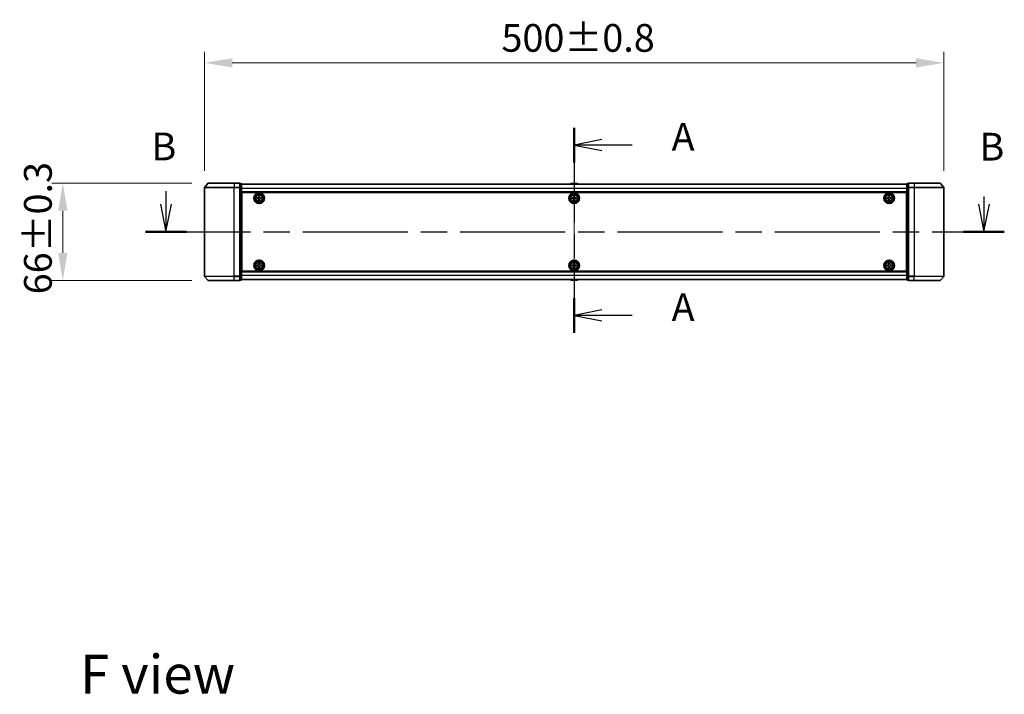
# Model space of a CAD drawing. Units: millimetres. Extents: x 36 to 11044, y 20 to 2128.
# Drawn here: x 1796 to 2462, y 694 to 1150 of the extents above; entities that cross this region are included whole.
import ezdxf

# ---------------------------------------------------------------- set-up
doc = ezdxf.new("R2010")
doc.units = ezdxf.units.MM
doc.header["$LTSCALE"] = 2.5
doc.linetypes.add('CHAIN', pattern=[0.3543, 0.2362, -0.0295, 0.0591, -0.0295])
doc.layers.get('Defpoints').update_dxf_attribs({"lineweight": 25})
for name, color, linetype, lineweight in [('Centerline (ISO)', 131, 'Continuous', 18), ('Dimension (ISO)', 7, 'Continuous', 18), ('Dimension (ISO) @ 1', 7, 'Continuous', 18), ('Section Line (ISO)', 7, 'CHAIN', 25), ('Symbol (ISO)', 7, 'Continuous', 18), ('Visible (ISO)', 7, 'Continuous', 35), ('Visible Narrow (ISO)', 7, 'Continuous', 25)]:
    doc.layers.add(name, color=color, linetype=linetype, lineweight=lineweight)
doc.styles.add('Note Text (TK)', font='MS PGothic.ttf')
doc.dimstyles.new('Default - Method 1b (TK)', dxfattribs={"dimscale": 2.5, "dimtxt": 2.5, "dimasz": 2.5, "dimexe": 1, "dimexo": 1.5, "dimgap": 1, "dimtad": 1, "dimrnd": 1e-08, "dimdsep": 46, "dimtxsty": 'Note Text (TK)', "dimcen": 0.09, "dimdle": 5, "dimclrd": 100, "dimclre": 100, "dimclrt": 7, "dimadec": 1, "dimazin": 1, "dimtfac": 1, "dimtmove": 0, "dimatfit": 3, "dimfxl": 1, "dimtolj": 1, "dimlwd": -1, "dimlwe": -1, "dimarcsym": 0})

# ---------------------------------------------------------------- blocks, each defined once
blk = doc.blocks.new('2dTransSection111')
at = {"layer": 'Section Line (ISO)', "linetype": 'CHAIN', "ltscale": 14.447034}
blk.add_line((167.43, 148.973), (167.43, 130.498), dxfattribs=at)
at = {"layer": 'Section Line (ISO)', "linetype": 'Continuous', "lineweight": 50}
for p, q in [((167.43, 148.973), (167.43, 145.854)), ((167.43, 133.617), (167.43, 130.498))]:
    blk.add_line(p, q, dxfattribs=at)
at = {"layer": 'Section Line (ISO)', "linetype": 'Continuous'}
for p, q in [((169.93, 147.914), (167.43, 147.414)), ((169.93, 147.414), (167.43, 147.414)), ((167.43, 147.414), (169.93, 146.914)), ((172.668, 147.414), (169.93, 147.414)), ((169.93, 132.558), (167.43, 132.058)), ((169.93, 132.058), (167.43, 132.058)), ((167.43, 132.058), (169.93, 131.558)), ((172.668, 132.058), (169.93, 132.058))]:
    blk.add_line(p, q, dxfattribs=at)
at = {"layer": 'Section Line (ISO)', "char_height": 2.5, "attachment_point": 7, "style": 'Note Text (TK)'}
for insert in [(176.216, 146.127), (176.216, 130.771)]:
    blk.add_mtext('A', dxfattribs=dict(at, insert=insert))
blk = doc.blocks.new('2dTransSection112')
at = {"layer": 'Section Line (ISO)', "linetype": 'Continuous'}
for p, q in [((130.63, 143.251), (130.63, 142.09)), ((130.13, 142.09), (130.63, 139.59)), ((130.63, 142.09), (130.63, 139.59)), ((130.63, 139.59), (131.13, 142.09)), ((203.875, 142.09), (204.375, 139.59)), ((204.375, 142.784), (204.375, 142.09)), ((204.375, 142.09), (204.375, 139.59)), ((204.375, 139.59), (204.875, 142.09))]:
    blk.add_line(p, q, dxfattribs=at)
at = {"layer": 'Section Line (ISO)', "linetype": 'CHAIN', "ltscale": 16.011105}
blk.add_line((128.793, 139.59), (206.212, 139.59), dxfattribs=at)
at = {"layer": 'Section Line (ISO)', "linetype": 'Continuous', "lineweight": 50}
for p, q in [((128.793, 139.59), (132.466, 139.59)), ((202.539, 139.59), (206.212, 139.59))]:
    blk.add_line(p, q, dxfattribs=at)
at = {"layer": 'Section Line (ISO)', "char_height": 2.5, "attachment_point": 7, "style": 'Note Text (TK)'}
for insert in [(129.318, 145.258), (203.969, 145.236)]:
    blk.add_mtext('B', dxfattribs=dict(at, insert=insert))
blk = doc.blocks.new('*D28')
at = {"layer": 'Defpoints', "color": 0}
for p in [(2420.73, 1121.17), (1920.73, 1036.82), (2420.73, 1036.82)]:
    blk.add_point(p, dxfattribs=at)
at = {"layer": 'Dimension (ISO)', "color": 100}
for p, q in [((1920.73, 1048.07), (1920.73, 1128.67)), ((2420.73, 1048.07), (2420.73, 1128.67)), ((1939.48, 1121.17), (2401.98, 1121.17))]:
    blk.add_line(p, q, dxfattribs=at)
for points in [[(1939.48, 1124.3), (1939.48, 1118.05), (1920.73, 1121.17)], [(2401.98, 1124.3), (2401.98, 1118.05), (2420.73, 1121.17)]]:
    blk.add_solid(points, dxfattribs=at)
at = {"layer": 'Dimension (ISO)', "color": 7, "insert": (2121.56, 1138.05), "char_height": 18.75, "attachment_point": 4, "style": 'Note Text (TK)'}
blk.add_mtext('\\A1;500±0.8', dxfattribs=at)
blk = doc.blocks.new('*D29')
at = {"layer": 'Defpoints', "color": 0}
for p in [(1923.37, 1039.93), (1824.97, 973.93), (1923.37, 973.93)]:
    blk.add_point(p, dxfattribs=at)
at = {"layer": 'Dimension (ISO)', "color": 100}
for p, q in [((1912.12, 1039.93), (1817.47, 1039.93)), ((1824.97, 1021.18), (1824.97, 992.68)), ((1912.12, 973.93), (1817.47, 973.93))]:
    blk.add_line(p, q, dxfattribs=at)
for points in [[(1821.85, 1021.18), (1828.1, 1021.18), (1824.97, 1039.93)], [(1821.85, 992.68), (1828.1, 992.68), (1824.97, 973.93)]]:
    blk.add_solid(points, dxfattribs=at)
at = {"layer": 'Dimension (ISO)', "color": 7, "insert": (1808.1, 964.68), "char_height": 18.75, "attachment_point": 4, "rotation": 90, "style": 'Note Text (TK)'}
blk.add_mtext('\\A1;66±0.3', dxfattribs=at)

msp = doc.modelspace()

# ---------------------------------------------------------------- linework, layer by layer
at = {"layer": 'Centerline (ISO)', "linetype": 'CHAIN', "ltscale": 23.990969}
msp.add_line((2170.725, 1057.903), (2170.725, 955.947), dxfattribs=at)
at = {"layer": 'Visible (ISO)'}
for p, q in [((1923.1351, 1039.8171), (1920.7945, 1037.0084)), ((1923.3655, 1039.925), (1940.725, 1039.925)), ((1944.425, 1039.925), (1940.725, 1039.925)), ((1944.725, 1036.8164), (1944.725, 1039.625)), ((1945.425, 1039.625), (1944.725, 1039.625)), ((1945.725, 1036.6354), (1945.725, 1039.325)), ((2395.725, 1039.225), (1945.725, 1039.225)), ((2168.4159, 1039.534), (2168.215, 1039.225)), ((2172.8665, 1039.625), (2168.5836, 1039.625)), ((2173.0342, 1039.534), (2173.235, 1039.225)), ((2395.725, 1039.325), (2395.725, 1036.6354)), ((2396.725, 1039.625), (2396.025, 1039.625)), ((2396.725, 1039.625), (2396.725, 1036.8164)), ((2400.725, 1039.925), (2397.025, 1039.925)), ((2400.725, 1039.925), (2418.0845, 1039.925)), ((2418.315, 1039.8171), (2420.6555, 1037.0084)), ((1920.725, 1036.8164), (1920.725, 977.0336)), ((1944.725, 977.0336), (1944.725, 1036.8164)), ((1945.725, 977.2146), (1945.725, 1036.6354)), ((2395.725, 1033.725), (1945.725, 1033.725)), ((1945.975, 980.425), (1945.975, 1033.425)), ((1945.975, 1033.425), (2395.475, 1033.425)), ((2395.475, 1033.425), (2395.475, 980.425)), ((2395.725, 1036.6354), (2395.725, 977.2146)), ((2396.725, 1036.8164), (2396.725, 977.0336)), ((2420.725, 977.0336), (2420.725, 1036.8164)), ((1945.975, 1030.225), (1945.725, 1030.225)), ((1945.975, 1029.725), (1945.725, 1029.725)), ((1945.975, 1029.225), (1945.725, 1029.225)), ((1945.975, 1027.225), (1945.725, 1027.225)), ((1956.475, 1029.9875), (1956.9375, 1029.9875)), ((1956.475, 1029.3625), (1956.475, 1029.9875)), ((1956.9375, 1029.3625), (1956.475, 1029.3625)), ((1957.4125, 1030.4625), (1957.4125, 1030.925)), ((1957.4125, 1030.925), (1958.0375, 1030.925)), ((1957.4125, 1028.425), (1957.4125, 1028.8875)), ((1958.0375, 1028.425), (1957.4125, 1028.425)), ((1958.0375, 1030.925), (1958.0375, 1030.4625)), ((1958.0375, 1028.8875), (1958.0375, 1028.425)), ((1958.5125, 1029.9875), (1958.975, 1029.9875)), ((1958.975, 1029.3625), (1958.5125, 1029.3625)), ((1958.975, 1029.9875), (1958.975, 1029.3625)), ((2169.475, 1029.9875), (2169.9375, 1029.9875)), ((2169.475, 1029.3625), (2169.475, 1029.9875)), ((2169.9375, 1029.3625), (2169.475, 1029.3625)), ((2170.4125, 1030.4625), (2170.4125, 1030.925)), ((2170.4125, 1030.925), (2171.0375, 1030.925)), ((2170.4125, 1028.425), (2170.4125, 1028.8875)), ((2171.0375, 1028.425), (2170.4125, 1028.425)), ((2171.0375, 1030.925), (2171.0375, 1030.4625)), ((2171.0375, 1028.8875), (2171.0375, 1028.425)), ((2171.5125, 1029.9875), (2171.975, 1029.9875)), ((2171.975, 1029.3625), (2171.5125, 1029.3625)), ((2171.975, 1029.9875), (2171.975, 1029.3625)), ((2382.475, 1029.9875), (2382.9375, 1029.9875)), ((2382.475, 1029.3625), (2382.475, 1029.9875)), ((2382.9375, 1029.3625), (2382.475, 1029.3625)), ((2383.4125, 1030.4625), (2383.4125, 1030.925)), ((2383.4125, 1030.925), (2384.0375, 1030.925)), ((2383.4125, 1028.425), (2383.4125, 1028.8875)), ((2384.0375, 1028.425), (2383.4125, 1028.425)), ((2384.0375, 1030.925), (2384.0375, 1030.4625)), ((2384.0375, 1028.8875), (2384.0375, 1028.425)), ((2384.5125, 1029.9875), (2384.975, 1029.9875)), ((2384.975, 1029.3625), (2384.5125, 1029.3625)), ((2384.975, 1029.9875), (2384.975, 1029.3625)), ((2395.725, 1030.225), (2395.475, 1030.225)), ((2395.725, 1029.725), (2395.475, 1029.725)), ((2395.725, 1029.225), (2395.475, 1029.225)), ((2395.725, 1027.225), (2395.475, 1027.225)), ((1945.975, 1024.225), (1945.725, 1024.225)), ((1945.975, 1023.225), (1945.725, 1023.225)), ((1945.975, 1022.925), (1945.725, 1022.925)), ((2395.725, 1024.225), (2395.475, 1024.225)), ((2395.725, 1023.225), (2395.475, 1023.225)), ((2395.725, 1022.925), (2395.475, 1022.925)), ((1945.725, 990.925), (1945.975, 990.925)), ((1945.725, 990.625), (1945.975, 990.625)), ((1945.725, 989.625), (1945.975, 989.625)), ((1945.725, 986.625), (1945.975, 986.625)), ((1957.4125, 984.9625), (1957.4125, 985.425)), ((1957.4125, 985.425), (1958.0375, 985.425)), ((1958.0375, 985.425), (1958.0375, 984.9625)), ((2170.4125, 984.9625), (2170.4125, 985.425)), ((2170.4125, 985.425), (2171.0375, 985.425)), ((2171.0375, 985.425), (2171.0375, 984.9625)), ((2383.4125, 984.9625), (2383.4125, 985.425)), ((2383.4125, 985.425), (2384.0375, 985.425)), ((2384.0375, 985.425), (2384.0375, 984.9625)), ((2395.475, 990.925), (2395.725, 990.925)), ((2395.475, 990.625), (2395.725, 990.625)), ((2395.475, 989.625), (2395.725, 989.625)), ((2395.475, 986.625), (2395.725, 986.625)), ((1945.725, 984.625), (1945.975, 984.625)), ((1945.725, 984.125), (1945.975, 984.125)), ((1945.725, 983.625), (1945.975, 983.625)), ((1945.725, 980.125), (2395.725, 980.125)), ((2395.475, 980.425), (1945.975, 980.425)), ((1956.475, 984.4875), (1956.9375, 984.4875)), ((1956.475, 983.8625), (1956.475, 984.4875)), ((1956.9375, 983.8625), (1956.475, 983.8625)), ((1957.4125, 982.925), (1957.4125, 983.3875)), ((1958.0375, 982.925), (1957.4125, 982.925)), ((1958.0375, 983.3875), (1958.0375, 982.925)), ((1958.5125, 984.4875), (1958.975, 984.4875)), ((1958.975, 983.8625), (1958.5125, 983.8625)), ((1958.975, 984.4875), (1958.975, 983.8625)), ((2169.475, 984.4875), (2169.9375, 984.4875)), ((2169.475, 983.8625), (2169.475, 984.4875)), ((2169.9375, 983.8625), (2169.475, 983.8625)), ((2170.4125, 982.925), (2170.4125, 983.3875)), ((2171.0375, 982.925), (2170.4125, 982.925)), ((2171.0375, 983.3875), (2171.0375, 982.925)), ((2171.5125, 984.4875), (2171.975, 984.4875)), ((2171.975, 983.8625), (2171.5125, 983.8625)), ((2171.975, 984.4875), (2171.975, 983.8625)), ((2382.475, 984.4875), (2382.9375, 984.4875)), ((2382.475, 983.8625), (2382.475, 984.4875)), ((2382.9375, 983.8625), (2382.475, 983.8625)), ((2383.4125, 982.925), (2383.4125, 983.3875)), ((2384.0375, 982.925), (2383.4125, 982.925)), ((2384.0375, 983.3875), (2384.0375, 982.925)), ((2384.5125, 984.4875), (2384.975, 984.4875)), ((2384.975, 983.8625), (2384.5125, 983.8625)), ((2384.975, 984.4875), (2384.975, 983.8625)), ((2395.475, 984.625), (2395.725, 984.625)), ((2395.475, 984.125), (2395.725, 984.125)), ((2395.475, 983.625), (2395.725, 983.625)), ((1923.1351, 974.0329), (1920.7945, 976.8416)), ((1940.725, 973.925), (1923.3655, 973.925)), ((1940.725, 973.925), (1944.425, 973.925)), ((1944.725, 974.225), (1944.725, 977.0336)), ((1944.725, 974.225), (1945.425, 974.225)), ((1945.725, 974.525), (1945.725, 977.2146)), ((1945.725, 974.625), (2395.725, 974.625)), ((2168.4159, 974.316), (2168.215, 974.625)), ((2168.5836, 974.225), (2172.8665, 974.225)), ((2173.0342, 974.316), (2173.235, 974.625)), ((2395.725, 977.2146), (2395.725, 974.525)), ((2396.025, 974.225), (2396.725, 974.225)), ((2396.725, 977.0336), (2396.725, 974.225)), ((2397.025, 973.925), (2400.725, 973.925)), ((2418.0845, 973.925), (2400.725, 973.925)), ((2418.315, 974.0329), (2420.6555, 976.8416))]:
    msp.add_line(p, q, dxfattribs=at)
for centre, radius in [((1957.725, 1029.675), 3.6), ((1957.725, 1029.675), 3.5), ((1957.725, 1029.675), 2.7), ((1957.725, 1029.675), 2.6), ((1957.725, 1029.675), 2.4649), ((2170.725, 1029.675), 3.6), ((2170.725, 1029.675), 3.5), ((2170.725, 1029.675), 2.7), ((2170.725, 1029.675), 2.6), ((2170.725, 1029.675), 2.4649), ((2383.725, 1029.675), 3.6), ((2383.725, 1029.675), 3.5), ((2383.725, 1029.675), 2.7), ((2383.725, 1029.675), 2.6), ((2383.725, 1029.675), 2.4649), ((1957.725, 984.175), 3.6), ((1957.725, 984.175), 3.5), ((1957.725, 984.175), 2.7), ((1957.725, 984.175), 2.6), ((1957.725, 984.175), 2.4649), ((2170.725, 984.175), 3.6), ((2170.725, 984.175), 3.5), ((2170.725, 984.175), 2.7), ((2170.725, 984.175), 2.6), ((2170.725, 984.175), 2.4649), ((2383.725, 984.175), 3.6), ((2383.725, 984.175), 3.5), ((2383.725, 984.175), 2.7), ((2383.725, 984.175), 2.6), ((2383.725, 984.175), 2.4649)]:
    msp.add_circle(centre, radius, dxfattribs=at)
for centre, radius, start, end in [((1923.3655, 1039.625), 0.3, 90, 140.1944289), ((1944.425, 1039.625), 0.3, 0, 90), ((1945.425, 1039.325), 0.3, 0, 90), ((2168.5836, 1039.425), 0.2, 90, 146.9761324), ((2172.8665, 1039.425), 0.2, 33.0238676, 90), ((2396.025, 1039.325), 0.3, 90, 180), ((2397.025, 1039.625), 0.3, 90, 180), ((2418.0845, 1039.625), 0.3, 39.8055711, 90), ((1921.025, 1036.8164), 0.3, 140.1944289, 180), ((2420.425, 1036.8164), 0.3, 0, 39.8055711), ((1921.025, 977.0336), 0.3, 180, 219.8055711), ((1923.3655, 974.225), 0.3, 219.8055711, 270), ((1944.425, 974.225), 0.3, 270, 0), ((1945.425, 974.525), 0.3, 270, 0), ((2168.5836, 974.425), 0.2, 213.0238676, 270), ((2172.8665, 974.425), 0.2, 270, 326.9761324), ((2396.025, 974.525), 0.3, 180, 270), ((2397.025, 974.225), 0.3, 180, 270), ((2418.0845, 974.225), 0.3, 270, 320.1944289), ((2420.425, 977.0336), 0.3, 320.1944289, 0)]:
    msp.add_arc(centre, radius, start, end, dxfattribs=at)
for points, knots in [([(2168.7075, 1039.625), (2168.7068, 1039.625), (2168.7061, 1039.625), (2168.7043, 1039.625), (2168.7033, 1039.625), (2168.7023, 1039.625)], [-0.000230599076, -0.000230599076, -0.000230599076, -0.000230599076, 0, 0, 0.000338329447, 0.000338329447, 0.000338329447, 0.000338329447]), ([(2168.7023, 1039.625), (2168.7032, 1039.625), (2168.7042, 1039.625), (2168.7058, 1039.625), (2168.7064, 1039.625), (2168.7071, 1039.625)], [-0.000338329447, -0.000338329447, -0.000338329447, -0.000338329447, 0, 0, 0.000241517914, 0.000241517914, 0.000241517914, 0.000241517914]), ([(2171.1144, 1039.625), (2171.1143, 1039.625), (2171.1142, 1039.625), (2171.1139, 1039.625), (2171.1136, 1039.625), (2171.1132, 1039.625)], [-0.000054249657, -0.000054249657, -0.000054249657, -0.000054249657, 0, 0, 0.000241517914, 0.000241517914, 0.000241517914, 0.000241517914]), ([(2171.1144, 1039.625), (2171.1145, 1039.625), (2171.1147, 1039.625), (2171.115, 1039.625), (2171.1152, 1039.625), (2171.1155, 1039.625)], [-0.000230599076, -0.000230599076, -0.000230599076, -0.000230599076, 0, 0, 0.000338329447, 0.000338329447, 0.000338329447, 0.000338329447]), ([(1956.9375, 1029.9875), (1956.997, 1029.9875), (1957.0605, 1029.9993), (1957.1776, 1030.0478), (1957.2311, 1030.0843), (1957.3157, 1030.1689), (1957.3522, 1030.2224), (1957.4007, 1030.3395), (1957.4125, 1030.4031), (1957.4125, 1030.4625)], [-0.2880009693, -0.2880009693, -0.2880009693, -0.2880009693, -0.2700640264, -0.2700640264, -0.2521270835, -0.2521270835, -0.2341901406, -0.2341901406, -0.2162531977, -0.2162531977, -0.2162531977, -0.2162531977]), ([(1957.4125, 1028.8875), (1957.4125, 1028.9469), (1957.4007, 1029.0105), (1957.3522, 1029.1276), (1957.3157, 1029.1811), (1957.2311, 1029.2657), (1957.1776, 1029.3022), (1957.0605, 1029.3507), (1956.997, 1029.3625), (1956.9375, 1029.3625)], [0, 0, 0, 0, 0.0179369429, 0.0179369429, 0.0358738858, 0.0358738858, 0.0538108287, 0.0538108287, 0.0717477716, 0.0717477716, 0.0717477716, 0.0717477716]), ([(1958.0375, 1030.4625), (1958.0375, 1030.4031), (1958.0494, 1030.3395), (1958.0978, 1030.2224), (1958.1344, 1030.1689), (1958.2189, 1030.0843), (1958.2724, 1030.0478), (1958.3895, 1029.9993), (1958.4531, 1029.9875), (1958.5125, 1029.9875)], [-0.2880009693, -0.2880009693, -0.2880009693, -0.2880009693, -0.2700640264, -0.2700640264, -0.2521270835, -0.2521270835, -0.2341901406, -0.2341901406, -0.2162531977, -0.2162531977, -0.2162531977, -0.2162531977]), ([(1958.5125, 1029.3625), (1958.4531, 1029.3625), (1958.3895, 1029.3507), (1958.2724, 1029.3022), (1958.2189, 1029.2657), (1958.1344, 1029.1811), (1958.0978, 1029.1276), (1958.0494, 1029.0105), (1958.0375, 1028.9469), (1958.0375, 1028.8875)], [0, 0, 0, 0, 0.0179369429, 0.0179369429, 0.0358738858, 0.0358738858, 0.0538108287, 0.0538108287, 0.0717477716, 0.0717477716, 0.0717477716, 0.0717477716]), ([(2169.9375, 1029.9875), (2169.997, 1029.9875), (2170.0605, 1029.9993), (2170.1776, 1030.0478), (2170.2311, 1030.0843), (2170.3157, 1030.1689), (2170.3522, 1030.2224), (2170.4007, 1030.3395), (2170.4125, 1030.4031), (2170.4125, 1030.4625)], [-0.2880009693, -0.2880009693, -0.2880009693, -0.2880009693, -0.2700640264, -0.2700640264, -0.2521270835, -0.2521270835, -0.2341901406, -0.2341901406, -0.2162531977, -0.2162531977, -0.2162531977, -0.2162531977]), ([(2170.4125, 1028.8875), (2170.4125, 1028.9469), (2170.4007, 1029.0105), (2170.3522, 1029.1276), (2170.3157, 1029.1811), (2170.2311, 1029.2657), (2170.1776, 1029.3022), (2170.0605, 1029.3507), (2169.997, 1029.3625), (2169.9375, 1029.3625)], [0, 0, 0, 0, 0.0179369429, 0.0179369429, 0.0358738858, 0.0358738858, 0.0538108287, 0.0538108287, 0.0717477716, 0.0717477716, 0.0717477716, 0.0717477716]), ([(2171.0375, 1030.4625), (2171.0375, 1030.4031), (2171.0494, 1030.3395), (2171.0978, 1030.2224), (2171.1344, 1030.1689), (2171.2189, 1030.0843), (2171.2724, 1030.0478), (2171.3895, 1029.9993), (2171.4531, 1029.9875), (2171.5125, 1029.9875)], [-0.2880009693, -0.2880009693, -0.2880009693, -0.2880009693, -0.2700640264, -0.2700640264, -0.2521270835, -0.2521270835, -0.2341901406, -0.2341901406, -0.2162531977, -0.2162531977, -0.2162531977, -0.2162531977]), ([(2171.5125, 1029.3625), (2171.4531, 1029.3625), (2171.3895, 1029.3507), (2171.2724, 1029.3022), (2171.2189, 1029.2657), (2171.1344, 1029.1811), (2171.0978, 1029.1276), (2171.0494, 1029.0105), (2171.0375, 1028.9469), (2171.0375, 1028.8875)], [0, 0, 0, 0, 0.0179369429, 0.0179369429, 0.0358738858, 0.0358738858, 0.0538108287, 0.0538108287, 0.0717477716, 0.0717477716, 0.0717477716, 0.0717477716]), ([(2382.9375, 1029.9875), (2382.997, 1029.9875), (2383.0605, 1029.9993), (2383.1776, 1030.0478), (2383.2311, 1030.0843), (2383.3157, 1030.1689), (2383.3522, 1030.2224), (2383.4007, 1030.3395), (2383.4125, 1030.4031), (2383.4125, 1030.4625)], [-0.2880009693, -0.2880009693, -0.2880009693, -0.2880009693, -0.2700640264, -0.2700640264, -0.2521270835, -0.2521270835, -0.2341901406, -0.2341901406, -0.2162531977, -0.2162531977, -0.2162531977, -0.2162531977]), ([(2383.4125, 1028.8875), (2383.4125, 1028.9469), (2383.4007, 1029.0105), (2383.3522, 1029.1276), (2383.3157, 1029.1811), (2383.2311, 1029.2657), (2383.1776, 1029.3022), (2383.0605, 1029.3507), (2382.997, 1029.3625), (2382.9375, 1029.3625)], [0, 0, 0, 0, 0.0179369429, 0.0179369429, 0.0358738858, 0.0358738858, 0.0538108287, 0.0538108287, 0.0717477716, 0.0717477716, 0.0717477716, 0.0717477716]), ([(2384.0375, 1030.4625), (2384.0375, 1030.4031), (2384.0494, 1030.3395), (2384.0978, 1030.2224), (2384.1344, 1030.1689), (2384.2189, 1030.0843), (2384.2724, 1030.0478), (2384.3895, 1029.9993), (2384.4531, 1029.9875), (2384.5125, 1029.9875)], [-0.2880009693, -0.2880009693, -0.2880009693, -0.2880009693, -0.2700640264, -0.2700640264, -0.2521270835, -0.2521270835, -0.2341901406, -0.2341901406, -0.2162531977, -0.2162531977, -0.2162531977, -0.2162531977]), ([(2384.5125, 1029.3625), (2384.4531, 1029.3625), (2384.3895, 1029.3507), (2384.2724, 1029.3022), (2384.2189, 1029.2657), (2384.1344, 1029.1811), (2384.0978, 1029.1276), (2384.0494, 1029.0105), (2384.0375, 1028.9469), (2384.0375, 1028.8875)], [0, 0, 0, 0, 0.0179369429, 0.0179369429, 0.0358738858, 0.0358738858, 0.0538108287, 0.0538108287, 0.0717477716, 0.0717477716, 0.0717477716, 0.0717477716]), ([(1956.9375, 984.4875), (1956.997, 984.4875), (1957.0605, 984.4993), (1957.1776, 984.5478), (1957.2311, 984.5843), (1957.3157, 984.6689), (1957.3522, 984.7224), (1957.4007, 984.8395), (1957.4125, 984.9031), (1957.4125, 984.9625)], [-0.2880009693, -0.2880009693, -0.2880009693, -0.2880009693, -0.2700640264, -0.2700640264, -0.2521270835, -0.2521270835, -0.2341901406, -0.2341901406, -0.2162531977, -0.2162531977, -0.2162531977, -0.2162531977]), ([(1957.4125, 983.3875), (1957.4125, 983.4469), (1957.4007, 983.5105), (1957.3522, 983.6276), (1957.3157, 983.6811), (1957.2311, 983.7657), (1957.1776, 983.8022), (1957.0605, 983.8507), (1956.997, 983.8625), (1956.9375, 983.8625)], [0, 0, 0, 0, 0.0179369429, 0.0179369429, 0.0358738858, 0.0358738858, 0.0538108287, 0.0538108287, 0.0717477716, 0.0717477716, 0.0717477716, 0.0717477716]), ([(1958.0375, 984.9625), (1958.0375, 984.9031), (1958.0494, 984.8395), (1958.0978, 984.7224), (1958.1344, 984.6689), (1958.2189, 984.5843), (1958.2724, 984.5478), (1958.3895, 984.4993), (1958.4531, 984.4875), (1958.5125, 984.4875)], [-0.2880009693, -0.2880009693, -0.2880009693, -0.2880009693, -0.2700640264, -0.2700640264, -0.2521270835, -0.2521270835, -0.2341901406, -0.2341901406, -0.2162531977, -0.2162531977, -0.2162531977, -0.2162531977]), ([(1958.5125, 983.8625), (1958.4531, 983.8625), (1958.3895, 983.8507), (1958.2724, 983.8022), (1958.2189, 983.7657), (1958.1344, 983.6811), (1958.0978, 983.6276), (1958.0494, 983.5105), (1958.0375, 983.4469), (1958.0375, 983.3875)], [0, 0, 0, 0, 0.0179369429, 0.0179369429, 0.0358738858, 0.0358738858, 0.0538108287, 0.0538108287, 0.0717477716, 0.0717477716, 0.0717477716, 0.0717477716]), ([(2169.9375, 984.4875), (2169.997, 984.4875), (2170.0605, 984.4993), (2170.1776, 984.5478), (2170.2311, 984.5843), (2170.3157, 984.6689), (2170.3522, 984.7224), (2170.4007, 984.8395), (2170.4125, 984.9031), (2170.4125, 984.9625)], [-0.2880009693, -0.2880009693, -0.2880009693, -0.2880009693, -0.2700640264, -0.2700640264, -0.2521270835, -0.2521270835, -0.2341901406, -0.2341901406, -0.2162531977, -0.2162531977, -0.2162531977, -0.2162531977]), ([(2170.4125, 983.3875), (2170.4125, 983.4469), (2170.4007, 983.5105), (2170.3522, 983.6276), (2170.3157, 983.6811), (2170.2311, 983.7657), (2170.1776, 983.8022), (2170.0605, 983.8507), (2169.997, 983.8625), (2169.9375, 983.8625)], [0, 0, 0, 0, 0.0179369429, 0.0179369429, 0.0358738858, 0.0358738858, 0.0538108287, 0.0538108287, 0.0717477716, 0.0717477716, 0.0717477716, 0.0717477716]), ([(2171.0375, 984.9625), (2171.0375, 984.9031), (2171.0494, 984.8395), (2171.0978, 984.7224), (2171.1344, 984.6689), (2171.2189, 984.5843), (2171.2724, 984.5478), (2171.3895, 984.4993), (2171.4531, 984.4875), (2171.5125, 984.4875)], [-0.2880009693, -0.2880009693, -0.2880009693, -0.2880009693, -0.2700640264, -0.2700640264, -0.2521270835, -0.2521270835, -0.2341901406, -0.2341901406, -0.2162531977, -0.2162531977, -0.2162531977, -0.2162531977]), ([(2171.5125, 983.8625), (2171.4531, 983.8625), (2171.3895, 983.8507), (2171.2724, 983.8022), (2171.2189, 983.7657), (2171.1344, 983.6811), (2171.0978, 983.6276), (2171.0494, 983.5105), (2171.0375, 983.4469), (2171.0375, 983.3875)], [0, 0, 0, 0, 0.0179369429, 0.0179369429, 0.0358738858, 0.0358738858, 0.0538108287, 0.0538108287, 0.0717477716, 0.0717477716, 0.0717477716, 0.0717477716]), ([(2382.9375, 984.4875), (2382.997, 984.4875), (2383.0605, 984.4993), (2383.1776, 984.5478), (2383.2311, 984.5843), (2383.3157, 984.6689), (2383.3522, 984.7224), (2383.4007, 984.8395), (2383.4125, 984.9031), (2383.4125, 984.9625)], [-0.2880009693, -0.2880009693, -0.2880009693, -0.2880009693, -0.2700640264, -0.2700640264, -0.2521270835, -0.2521270835, -0.2341901406, -0.2341901406, -0.2162531977, -0.2162531977, -0.2162531977, -0.2162531977]), ([(2383.4125, 983.3875), (2383.4125, 983.4469), (2383.4007, 983.5105), (2383.3522, 983.6276), (2383.3157, 983.6811), (2383.2311, 983.7657), (2383.1776, 983.8022), (2383.0605, 983.8507), (2382.997, 983.8625), (2382.9375, 983.8625)], [0, 0, 0, 0, 0.0179369429, 0.0179369429, 0.0358738858, 0.0358738858, 0.0538108287, 0.0538108287, 0.0717477716, 0.0717477716, 0.0717477716, 0.0717477716]), ([(2384.0375, 984.9625), (2384.0375, 984.9031), (2384.0494, 984.8395), (2384.0978, 984.7224), (2384.1344, 984.6689), (2384.2189, 984.5843), (2384.2724, 984.5478), (2384.3895, 984.4993), (2384.4531, 984.4875), (2384.5125, 984.4875)], [-0.2880009693, -0.2880009693, -0.2880009693, -0.2880009693, -0.2700640264, -0.2700640264, -0.2521270835, -0.2521270835, -0.2341901406, -0.2341901406, -0.2162531977, -0.2162531977, -0.2162531977, -0.2162531977]), ([(2384.5125, 983.8625), (2384.4531, 983.8625), (2384.3895, 983.8507), (2384.2724, 983.8022), (2384.2189, 983.7657), (2384.1344, 983.6811), (2384.0978, 983.6276), (2384.0494, 983.5105), (2384.0375, 983.4469), (2384.0375, 983.3875)], [0, 0, 0, 0, 0.0179369429, 0.0179369429, 0.0358738858, 0.0358738858, 0.0538108287, 0.0538108287, 0.0717477716, 0.0717477716, 0.0717477716, 0.0717477716]), ([(2170.3357, 974.225), (2170.3355, 974.225), (2170.3354, 974.225), (2170.335, 974.225), (2170.3348, 974.225), (2170.3346, 974.225)], [-0.000230599076, -0.000230599076, -0.000230599076, -0.000230599076, 0, 0, 0.000338329447, 0.000338329447, 0.000338329447, 0.000338329447]), ([(2170.3357, 974.225), (2170.3357, 974.225), (2170.3358, 974.225), (2170.3362, 974.225), (2170.3365, 974.225), (2170.3368, 974.225)], [-0.000054249657, -0.000054249657, -0.000054249657, -0.000054249657, 0, 0, 0.000241517914, 0.000241517914, 0.000241517914, 0.000241517914]), ([(2172.7425, 974.225), (2172.7432, 974.225), (2172.7439, 974.225), (2172.7457, 974.225), (2172.7467, 974.225), (2172.7477, 974.225)], [-0.000230599076, -0.000230599076, -0.000230599076, -0.000230599076, 0, 0, 0.000338329447, 0.000338329447, 0.000338329447, 0.000338329447]), ([(2172.7477, 974.225), (2172.7468, 974.225), (2172.7459, 974.225), (2172.7443, 974.225), (2172.7436, 974.225), (2172.7429, 974.225)], [-0.000338329447, -0.000338329447, -0.000338329447, -0.000338329447, 0, 0, 0.000241517914, 0.000241517914, 0.000241517914, 0.000241517914])]:
    msp.add_open_spline(points, degree=3, knots=knots, dxfattribs=at)
at = {"layer": 'Visible Narrow (ISO)'}
for p, q in [((1940.725, 1039.8171), (1923.1351, 1039.8171)), ((1940.725, 1039.8171), (1940.725, 1039.925)), ((1940.725, 1039.8171), (1944.425, 1039.8171)), ((1940.725, 1039.8171), (1940.725, 1037.0084)), ((1944.425, 1039.8171), (1944.425, 1039.925)), ((1944.425, 1039.8171), (1944.425, 1037.0084)), ((1944.725, 1039.5171), (1945.425, 1039.5171)), ((1945.425, 1039.5171), (1945.425, 1039.625)), ((1945.425, 1039.5171), (1945.425, 1036.8274)), ((2395.725, 1039.153), (1945.725, 1039.153)), ((2173.0342, 1039.534), (2168.4159, 1039.534)), ((2396.025, 1039.625), (2396.025, 1039.5171)), ((2396.025, 1036.8274), (2396.025, 1039.5171)), ((2396.025, 1039.5171), (2396.725, 1039.5171)), ((2397.025, 1039.925), (2397.025, 1039.8171)), ((2397.025, 1037.0084), (2397.025, 1039.8171)), ((2397.025, 1039.8171), (2400.725, 1039.8171)), ((2400.725, 1039.8171), (2400.725, 1039.925)), ((2400.725, 1039.8171), (2400.725, 1037.0084)), ((2418.315, 1039.8171), (2400.725, 1039.8171)), ((1940.725, 1036.8164), (1920.725, 1036.8164)), ((1920.7945, 1037.0084), (1940.725, 1037.0084)), ((1944.425, 1037.0084), (1940.725, 1037.0084)), ((1940.725, 1037.0084), (1940.725, 1036.8164)), ((1940.725, 1036.8164), (1944.425, 1036.8164)), ((1940.725, 977.0336), (1940.725, 1036.8164)), ((1944.425, 1036.8164), (1944.425, 1037.0084)), ((1944.425, 1036.8164), (1944.725, 1036.8164)), ((1944.425, 1036.8164), (1944.425, 977.0336)), ((1945.425, 1036.8274), (1944.725, 1036.8274)), ((1944.725, 1036.6354), (1945.425, 1036.6354)), ((1945.425, 1036.6354), (1945.425, 1036.8274)), ((1945.425, 1036.6354), (1945.725, 1036.6354)), ((1945.425, 1036.6354), (1945.425, 977.2146)), ((2395.725, 1036.2806), (1945.725, 1036.2806)), ((2395.725, 1036.1526), (1945.725, 1036.1526)), ((2395.725, 1034.025), (1945.725, 1034.025)), ((2395.725, 1036.6354), (2396.025, 1036.6354)), ((2396.025, 1036.8274), (2396.025, 1036.6354)), ((2396.725, 1036.8274), (2396.025, 1036.8274)), ((2396.025, 977.2146), (2396.025, 1036.6354)), ((2396.025, 1036.6354), (2396.725, 1036.6354)), ((2396.725, 1036.8164), (2397.025, 1036.8164)), ((2397.025, 1037.0084), (2397.025, 1036.8164)), ((2400.725, 1037.0084), (2397.025, 1037.0084)), ((2397.025, 977.0336), (2397.025, 1036.8164)), ((2397.025, 1036.8164), (2400.725, 1036.8164)), ((2400.725, 1037.0084), (2400.725, 1036.8164)), ((2400.725, 1037.0084), (2420.6555, 1037.0084)), ((2400.725, 1036.8164), (2400.725, 977.0336)), ((2420.725, 1036.8164), (2400.725, 1036.8164)), ((1945.975, 1027.8493), (1945.725, 1027.8493)), ((1945.975, 1027.6371), (1945.725, 1027.6371)), ((1945.975, 1027.3129), (1945.725, 1027.3129)), ((1945.975, 1026.925), (1945.725, 1026.925)), ((2395.725, 1027.8493), (2395.475, 1027.8493)), ((2395.725, 1027.6371), (2395.475, 1027.6371)), ((2395.725, 1027.3129), (2395.475, 1027.3129)), ((2395.725, 1026.925), (2395.475, 1026.925)), ((1945.975, 1024.525), (1945.725, 1024.525)), ((1945.975, 1024.1371), (1945.725, 1024.1371)), ((1945.975, 1023.8129), (1945.725, 1023.8129)), ((1945.975, 1023.6007), (1945.725, 1023.6007)), ((1945.975, 1023.525), (1945.725, 1023.525)), ((1945.725, 1022.625), (1945.975, 1022.625)), ((2395.725, 1024.525), (2395.475, 1024.525)), ((2395.725, 1024.1371), (2395.475, 1024.1371)), ((2395.725, 1023.8129), (2395.475, 1023.8129)), ((2395.725, 1023.6007), (2395.475, 1023.6007)), ((2395.725, 1023.525), (2395.475, 1023.525)), ((2395.475, 1022.625), (2395.725, 1022.625)), ((1945.975, 991.225), (1945.725, 991.225)), ((1945.725, 990.325), (1945.975, 990.325)), ((1945.725, 990.2493), (1945.975, 990.2493)), ((1945.725, 990.0371), (1945.975, 990.0371)), ((1945.725, 989.7129), (1945.975, 989.7129)), ((1945.725, 989.325), (1945.975, 989.325)), ((1945.725, 986.925), (1945.975, 986.925)), ((1945.725, 986.5371), (1945.975, 986.5371)), ((1945.725, 986.2129), (1945.975, 986.2129)), ((1945.725, 986.0007), (1945.975, 986.0007)), ((2395.725, 991.225), (2395.475, 991.225)), ((2395.475, 990.325), (2395.725, 990.325)), ((2395.475, 990.2493), (2395.725, 990.2493)), ((2395.475, 990.0371), (2395.725, 990.0371)), ((2395.475, 989.7129), (2395.725, 989.7129)), ((2395.475, 989.325), (2395.725, 989.325)), ((2395.475, 986.925), (2395.725, 986.925)), ((2395.475, 986.5371), (2395.725, 986.5371)), ((2395.475, 986.2129), (2395.725, 986.2129)), ((2395.475, 986.0007), (2395.725, 986.0007)), ((1945.725, 979.825), (2395.725, 979.825)), ((1920.725, 977.0336), (1940.725, 977.0336)), ((1940.725, 976.8416), (1920.7945, 976.8416)), ((1923.1351, 974.0329), (1940.725, 974.0329)), ((1944.425, 977.0336), (1940.725, 977.0336)), ((1940.725, 976.8416), (1940.725, 977.0336)), ((1940.725, 976.8416), (1944.425, 976.8416)), ((1940.725, 974.0329), (1940.725, 976.8416)), ((1944.425, 974.0329), (1940.725, 974.0329)), ((1940.725, 974.0329), (1940.725, 973.925)), ((1944.725, 977.0336), (1944.425, 977.0336)), ((1944.425, 976.8416), (1944.425, 977.0336)), ((1944.425, 976.8416), (1944.425, 974.0329)), ((1944.425, 973.925), (1944.425, 974.0329)), ((1945.425, 977.2146), (1944.725, 977.2146)), ((1944.725, 977.0226), (1945.425, 977.0226)), ((1945.425, 974.3329), (1944.725, 974.3329)), ((1945.725, 977.2146), (1945.425, 977.2146)), ((1945.425, 977.0226), (1945.425, 977.2146)), ((1945.425, 977.0226), (1945.425, 974.3329)), ((1945.425, 974.225), (1945.425, 974.3329)), ((1945.725, 977.6974), (2395.725, 977.6974)), ((1945.725, 977.5694), (2395.725, 977.5694)), ((1945.725, 974.697), (2395.725, 974.697)), ((2168.4159, 974.316), (2173.0342, 974.316)), ((2396.025, 977.2146), (2395.725, 977.2146)), ((2396.025, 977.2146), (2396.025, 977.0226)), ((2396.725, 977.2146), (2396.025, 977.2146)), ((2396.025, 974.3329), (2396.025, 977.0226)), ((2396.025, 977.0226), (2396.725, 977.0226)), ((2396.025, 974.3329), (2396.025, 974.225)), ((2396.725, 974.3329), (2396.025, 974.3329)), ((2397.025, 977.0336), (2396.725, 977.0336)), ((2397.025, 977.0336), (2397.025, 976.8416)), ((2400.725, 977.0336), (2397.025, 977.0336)), ((2397.025, 974.0329), (2397.025, 976.8416)), ((2397.025, 976.8416), (2400.725, 976.8416)), ((2397.025, 974.0329), (2397.025, 973.925)), ((2400.725, 974.0329), (2397.025, 974.0329)), ((2400.725, 976.8416), (2400.725, 977.0336)), ((2400.725, 977.0336), (2420.725, 977.0336)), ((2400.725, 974.0329), (2400.725, 976.8416)), ((2420.6555, 976.8416), (2400.725, 976.8416)), ((2400.725, 974.0329), (2400.725, 973.925)), ((2400.725, 974.0329), (2418.315, 974.0329))]:
    msp.add_line(p, q, dxfattribs=at)
for centre, radius in [((1957.725, 1029.675), 2.4624), ((2170.725, 1029.675), 2.4624), ((2383.725, 1029.675), 2.4624), ((1957.725, 1029.675), 2.2523), ((1957.725, 1029.675), 2.113), ((2170.725, 1029.675), 2.2523), ((2170.725, 1029.675), 2.113), ((2383.725, 1029.675), 2.2523), ((2383.725, 1029.675), 2.113), ((1957.725, 984.175), 2.4624), ((1957.725, 984.175), 2.2523), ((1957.725, 984.175), 2.113), ((2170.725, 984.175), 2.4624), ((2170.725, 984.175), 2.2523), ((2170.725, 984.175), 2.113), ((2383.725, 984.175), 2.4624), ((2383.725, 984.175), 2.2523), ((2383.725, 984.175), 2.113)]:
    msp.add_circle(centre, radius, dxfattribs=at)
for centre, major_axis, start_param, end_param in [((1944.425, 1039.625), (0.3, 0), 0, 1.57079633), ((1945.425, 1039.325), (0.3, 0), 0, 1.57079633), ((2396.025, 1039.325), (-0.3, 0), 4.71238898, 6.28318531), ((2397.025, 1039.625), (-0.3, 0), 4.71238898, 6.28318531), ((1944.425, 1036.8164), (0.3, 0), 0, 1.57079633), ((1945.425, 1036.6354), (0.3, 0), 0, 1.57079633), ((2396.025, 1036.6354), (-0.3, 0), 4.71238898, 6.28318531), ((2397.025, 1036.8164), (-0.3, 0), 4.71238898, 6.28318531), ((1944.425, 977.0336), (0.3, 0), 4.71238898, 6.28318531), ((1944.425, 974.225), (0.3, 0), 4.71238898, 6.28318531), ((1945.425, 977.2146), (0.3, 0), 4.71238898, 6.28318531), ((1945.425, 974.525), (0.3, 0), 4.71238898, 6.28318531), ((2396.025, 977.2146), (-0.3, 0), 0, 1.57079633), ((2396.025, 974.525), (-0.3, 0), 0, 1.57079633), ((2397.025, 977.0336), (-0.3, 0), 0, 1.57079633), ((2397.025, 974.225), (-0.3, 0), 0, 1.57079633)]:
    msp.add_ellipse(centre, major_axis=major_axis, ratio=0.6401844, start_param=start_param, end_param=end_param, dxfattribs=at)

# ---------------------------------------------------------------- block references
at = {"layer": 'Section Line (ISO)', "xscale": 7.5, "yscale": 7.5, "zscale": 7.5}
for name in ['2dTransSection111', '2dTransSection112']:
    msp.add_blockref(name, (915, -40), dxfattribs=at)

# ---------------------------------------------------------------- texts
at = {"layer": 'Symbol (ISO)', "color": 7, "insert": (1836.615, 707.8518), "char_height": 26.25, "attachment_point": 4, "line_spacing_factor": 1.5, "style": 'Note Text (TK)'}
msp.add_mtext('\\fＭＳ Ｐゴシック|b0|i0;{\\H26.2500;F view}', dxfattribs=at)

# ---------------------------------------------------------------- dimensions: what is measured, and where the dimension line sits
at = {"layer": 'Dimension (ISO) @ 1', "color": 100}
for base, p1, p2, angle, override, picture, middle in [((2420.725, 1121.1748), (1920.725, 1036.8164), (2420.725, 1036.8164), 180, {"dimscale": 1, "dimtxt": 18.75, "dimasz": 18.75, "dimexe": 7.5, "dimexo": 11.25, "dimgap": 7.5, "dimdec": 2, "dimcen": 0.675, "dimtol": 1, "dimlim": 0, "dimtp": 0.8, "dimtm": 0.8, "dimtdec": 2, "dimtix": 0, "dimtofl": 0, "dimtmove": 0, "dimatfit": 1}, '*D28', (2170.725, 1121.1748)), ((1824.9733, 973.925), (1923.3655, 1039.925), (1923.3655, 973.925), 90, {"dimscale": 1, "dimtxt": 18.75, "dimasz": 18.75, "dimexe": 7.5, "dimexo": 11.25, "dimgap": 7.5, "dimdec": 2, "dimcen": 0.675, "dimtol": 1, "dimlim": 0, "dimtp": 0.3, "dimtm": 0.3, "dimtdec": 2, "dimtix": 0, "dimtofl": 0, "dimtmove": 0, "dimatfit": 1}, '*D29', (1824.9733, 1006.925))]:
    dim = msp.add_linear_dim(base=base, p1=p1, p2=p2, angle=angle, dimstyle='Default - Method 1b (TK)', override=override, dxfattribs=at)
    dim.commit()
    dim.dimension.update_dxf_attribs({"geometry": picture, "text_midpoint": middle, "dimtype": 128})

doc.saveas('drawing.dxf')
